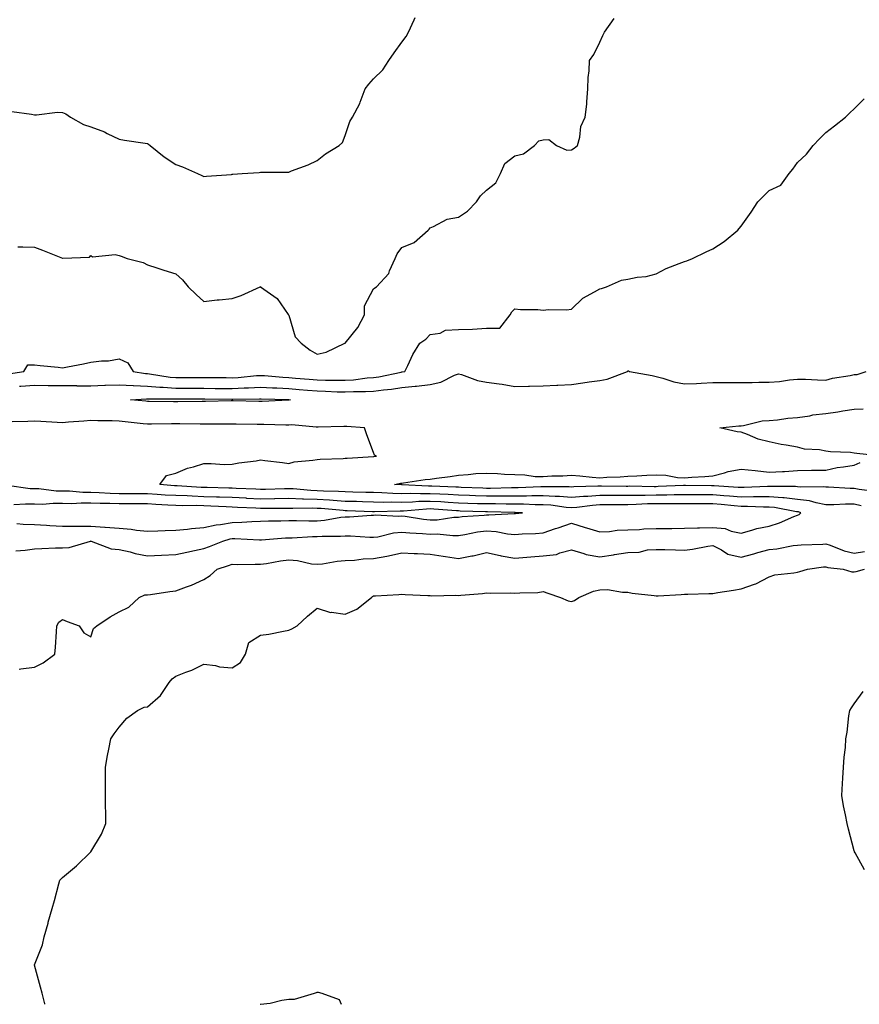
# Model space of a CAD drawing. Units: inches. Extents: x 1029203 to 1031843, y 7250378 to 7253018.
# Drawn here: x 1029703 to 1030000, y 7250378 to 7250726 of the extents above; entities that cross this region are included whole.
import ezdxf

# ---------------------------------------------------------------- set-up
doc = ezdxf.new("R2010")
doc.units = ezdxf.units.IN
doc.header["$MEASUREMENT"] = 0
doc.layers.add('Contour_10297250', color=7, linetype='Continuous', true_color=0x466545)

msp = doc.modelspace()

# ---------------------------------------------------------------- linework, layer by layer
at = {"layer": 'Contour_10297250'}
for points in [[(1029700.04, 7250693.91, 3077), (1029707.01, 7250692.96, 3077), (1029708.05, 7250692.77, 3077), (1029708.81, 7250692.67, 3077), (1029716.27, 7250693.7, 3077), (1029718.05, 7250693.56, 3077), (1029719.16, 7250693.04, 3077), (1029720.84, 7250691.92, 3077), (1029725.47, 7250689.35, 3077), (1029728.05, 7250688.48, 3077), (1029732.84, 7250686.7, 3077), (1029733.81, 7250686.16, 3077), (1029738.05, 7250684.13, 3077), (1029739.91, 7250683.77, 3077), (1029747.23, 7250682.75, 3077), (1029748.05, 7250682.6, 3077), (1029748.48, 7250682.34, 3077), (1029748.97, 7250681.92, 3077), (1029753.97, 7250677.84, 3077), (1029758.05, 7250675.17, 3077), (1029760.47, 7250674.35, 3077), (1029765.8, 7250671.92, 3077), (1029767.35, 7250671.22, 3077), (1029768.05, 7250670.94, 3077), (1029768.93, 7250671.04, 3077), (1029777.78, 7250671.65, 3077), (1029778.05, 7250671.68, 3077), (1029778.28, 7250671.69, 3077), (1029781.6, 7250671.92, 3077), (1029787.62, 7250672.35, 3077), (1029788.05, 7250672.42, 3077), (1029788.58, 7250672.45, 3077), (1029797.52, 7250672.45, 3077), (1029798.05, 7250672.48, 3077), (1029799.01, 7250672.88, 3077), (1029804.92, 7250675.04, 3077), (1029808.05, 7250676.52, 3077), (1029811.02, 7250678.95, 3077), (1029815.9, 7250681.92, 3077), (1029817.09, 7250682.88, 3077), (1029818.05, 7250685.42, 3077), (1029819.61, 7250690.37, 3077), (1029820.59, 7250691.92, 3077), (1029823.21, 7250696.75, 3077), (1029823.32, 7250697.18, 3077), (1029825.06, 7250701.92, 3077), (1029826.39, 7250703.59, 3077), (1029828.05, 7250705.43, 3077), (1029831.33, 7250708.63, 3077), (1029833.44, 7250711.92, 3077), (1029835.34, 7250714.63, 3077), (1029838.05, 7250718.44, 3077), (1029839.55, 7250720.42, 3077), (1029840.45, 7250721.92, 3077), (1029842.46, 7250726.32, 3077), (1029842.82, 7250727.14, 3077)], [(1029702.19, 7250646.07, 3076), (1029703.99, 7250645.98, 3076), (1029708.05, 7250645.89, 3076), (1029710.92, 7250644.79, 3076), (1029717.97, 7250642, 3076), (1029718.05, 7250641.97, 3076), (1029718.13, 7250642, 3076), (1029727.6, 7250642.36, 3076), (1029728.05, 7250642.97, 3076), (1029728.62, 7250642.49, 3076), (1029736.62, 7250643.36, 3076), (1029738.05, 7250642.96, 3076), (1029738.79, 7250642.67, 3076), (1029740.9, 7250641.92, 3076), (1029746.57, 7250640.44, 3076), (1029748.05, 7250639.64, 3076), (1029751.39, 7250638.57, 3076), (1029753.85, 7250637.71, 3076), (1029758.05, 7250636.49, 3076), (1029760.45, 7250634.32, 3076), (1029762.52, 7250631.92, 3076), (1029765.28, 7250629.15, 3076), (1029768.05, 7250626.71, 3076), (1029772.72, 7250627.25, 3076), (1029773.4, 7250627.27, 3076), (1029778.05, 7250627.74, 3076), (1029781.16, 7250628.82, 3076), (1029787.97, 7250631.92, 3076), (1029788.01, 7250631.95, 3076), (1029788.05, 7250631.96, 3076), (1029788.07, 7250631.95, 3076), (1029788.11, 7250631.92, 3076), (1029793.91, 7250627.78, 3076), (1029797.89, 7250622.07, 3076), (1029798.01, 7250621.92, 3076), (1029798.03, 7250621.89, 3076), (1029798.05, 7250621.82, 3076), (1029800.34, 7250614.21, 3076), (1029802.41, 7250611.92, 3076), (1029805.61, 7250609.48, 3076), (1029808.05, 7250607.99, 3076), (1029811.27, 7250608.7, 3076), (1029817.85, 7250611.92, 3076), (1029817.99, 7250611.97, 3076), (1029818.05, 7250611.98, 3076), (1029822.46, 7250617.51, 3076), (1029824.83, 7250621.92, 3076), (1029824.87, 7250625.11, 3076), (1029828.05, 7250631.19, 3076), (1029828.48, 7250631.48, 3076), (1029829.1, 7250631.92, 3076), (1029833.42, 7250636.54, 3076), (1029833.69, 7250637.56, 3076), (1029835.65, 7250641.92, 3076), (1029836.41, 7250643.57, 3076), (1029838.05, 7250645.73, 3076), (1029842.37, 7250647.6, 3076), (1029847.37, 7250651.92, 3076), (1029847.68, 7250652.3, 3076), (1029848.05, 7250652.73, 3076), (1029849.3, 7250653.18, 3076), (1029854.14, 7250655.84, 3076), (1029858.05, 7250656.57, 3076), (1029861.31, 7250658.66, 3076), (1029864.5, 7250661.92, 3076), (1029865.86, 7250664.12, 3076), (1029868.05, 7250666.07, 3076), (1029871.27, 7250668.71, 3076), (1029872.99, 7250671.92, 3076), (1029874.46, 7250675.52, 3076), (1029878.05, 7250678.19, 3076), (1029881.08, 7250678.89, 3076), (1029884.96, 7250681.92, 3076), (1029886.49, 7250683.47, 3076), (1029888.05, 7250683.89, 3076), (1029890.1, 7250683.97, 3076), (1029892.74, 7250681.92, 3076), (1029896.39, 7250680.26, 3076), (1029898.05, 7250680.33, 3076), (1029899.05, 7250680.91, 3076), (1029900.18, 7250681.92, 3076), (1029900.98, 7250684.86, 3076), (1029901.37, 7250688.59, 3076), (1029902.89, 7250691.92, 3076), (1029903.46, 7250696.5, 3076), (1029903.46, 7250697.33, 3076), (1029903.91, 7250701.92, 3076), (1029904.01, 7250705.95, 3076), (1029904.38, 7250708.24, 3076), (1029904.5, 7250711.92, 3076), (1029905.92, 7250714.04, 3076), (1029908.05, 7250718.4, 3076), (1029909.2, 7250720.77, 3076), (1029909.73, 7250721.92, 3076), (1029913.19, 7250726.78, 3076)], [(1029698.91, 7250601.05, 3075), (1029704.38, 7250601.92, 3075), (1029705.75, 7250604.22, 3075), (1029708.05, 7250604.27, 3075), (1029710.14, 7250604.01, 3075), (1029716.53, 7250603.43, 3075), (1029718.05, 7250603.26, 3075), (1029719.73, 7250603.61, 3075), (1029725.39, 7250604.58, 3075), (1029728.05, 7250605.17, 3075), (1029731.82, 7250605.69, 3075), (1029734.3, 7250605.68, 3075), (1029738.05, 7250606.39, 3075), (1029741.12, 7250604.99, 3075), (1029742.97, 7250601.92, 3075), (1029747.37, 7250601.24, 3075), (1029748.05, 7250601.21, 3075), (1029748.83, 7250601.14, 3075), (1029756.08, 7250599.96, 3075), (1029758.05, 7250599.82, 3075), (1029760.16, 7250599.8, 3075), (1029765.9, 7250599.76, 3075), (1029768.05, 7250599.74, 3075), (1029770.24, 7250599.73, 3075), (1029775.86, 7250599.73, 3075), (1029778.05, 7250599.72, 3075), (1029780.14, 7250599.83, 3075), (1029786.59, 7250600.46, 3075), (1029788.05, 7250600.54, 3075), (1029789.51, 7250600.46, 3075), (1029796, 7250599.87, 3075), (1029798.05, 7250599.75, 3075), (1029800.41, 7250599.56, 3075), (1029805.3, 7250599.17, 3075), (1029808.05, 7250598.94, 3075), (1029811.1, 7250598.87, 3075), (1029815.02, 7250598.9, 3075), (1029818.05, 7250598.83, 3075), (1029820.98, 7250598.99, 3075), (1029825.75, 7250599.62, 3075), (1029828.05, 7250599.75, 3075), (1029829.96, 7250600.02, 3075), (1029837.84, 7250601.71, 3075), (1029838.05, 7250601.74, 3075), (1029838.21, 7250601.76, 3075), (1029839.1, 7250601.92, 3075), (1029840.18, 7250604.05, 3075), (1029842, 7250607.97, 3075), (1029844.4, 7250611.92, 3075), (1029846.6, 7250613.37, 3075), (1029848.05, 7250614.97, 3075), (1029851.64, 7250615.51, 3075), (1029853.46, 7250616.52, 3075), (1029858.05, 7250616.76, 3075), (1029863.03, 7250616.93, 3075), (1029863.07, 7250616.94, 3075), (1029868.05, 7250617.25, 3075), (1029872.74, 7250617.22, 3075), (1029876.41, 7250621.92, 3075), (1029876.98, 7250622.99, 3075), (1029878.05, 7250624.14, 3075), (1029880.02, 7250623.89, 3075), (1029886.17, 7250623.8, 3075), (1029888.05, 7250623.62, 3075), (1029889.92, 7250623.8, 3075), (1029896.27, 7250623.69, 3075), (1029898.05, 7250623.91, 3075), (1029902.11, 7250627.86, 3075), (1029906.17, 7250630.05, 3075), (1029908.05, 7250631.21, 3075), (1029908.71, 7250631.25, 3075), (1029910.49, 7250631.92, 3075), (1029915.75, 7250634.22, 3075), (1029918.05, 7250634.58, 3075), (1029921.35, 7250635.23, 3075), (1029924.46, 7250635.5, 3075), (1029928.05, 7250636.44, 3075), (1029931.59, 7250638.38, 3075), (1029936.21, 7250640.09, 3075), (1029938.05, 7250640.88, 3075), (1029938.85, 7250641.12, 3075), (1029940.9, 7250641.92, 3075), (1029945.75, 7250644.22, 3075), (1029948.05, 7250645.33, 3075), (1029952.03, 7250647.94, 3075), (1029956.96, 7250651.92, 3075), (1029957.42, 7250652.55, 3075), (1029958.05, 7250653.33, 3075), (1029961.64, 7250658.33, 3075), (1029964.03, 7250661.92, 3075), (1029966, 7250663.97, 3075), (1029968.05, 7250665.92, 3075), (1029972.11, 7250667.86, 3075), (1029975.06, 7250671.92, 3075), (1029976.43, 7250673.54, 3075), (1029978.05, 7250675.87, 3075), (1029981.21, 7250678.77, 3075), (1029983.54, 7250681.92, 3075), (1029985.78, 7250684.19, 3075), (1029988.05, 7250686.5, 3075), (1029991.1, 7250688.88, 3075), (1029995.06, 7250691.92, 3075), (1029996.59, 7250693.38, 3075), (1029998.05, 7250694.86, 3075), (1030001.6, 7250698.37, 3075)], [(1029702.82, 7250596.7, 3074), (1029703.28, 7250596.69, 3074), (1029708.05, 7250597.07, 3074), (1029712.97, 7250597, 3074), (1029713.13, 7250597, 3074), (1029718.05, 7250596.93, 3074), (1029723.03, 7250596.9, 3074), (1029723.07, 7250596.89, 3074), (1029728.05, 7250596.85, 3074), (1029732.93, 7250597.04, 3074), (1029733.17, 7250597.04, 3074), (1029738.05, 7250597.21, 3074), (1029743.03, 7250596.95, 3074), (1029743.07, 7250596.94, 3074), (1029748.05, 7250596.72, 3074), (1029752.48, 7250596.35, 3074), (1029753.62, 7250596.36, 3074), (1029758.05, 7250596.04, 3074), (1029762.15, 7250596.01, 3074), (1029763.97, 7250596, 3074), (1029768.05, 7250595.97, 3074), (1029772.07, 7250595.94, 3074), (1029774.05, 7250595.92, 3074), (1029778.05, 7250595.9, 3074), (1029782.25, 7250596.12, 3074), (1029783.83, 7250596.14, 3074), (1029788.05, 7250596.38, 3074), (1029792.27, 7250596.14, 3074), (1029793.87, 7250596.1, 3074), (1029798.05, 7250595.87, 3074), (1029801.68, 7250595.56, 3074), (1029804.67, 7250595.31, 3074), (1029808.05, 7250595.03, 3074), (1029811.1, 7250594.97, 3074), (1029815.2, 7250594.77, 3074), (1029818.05, 7250594.71, 3074), (1029821, 7250594.87, 3074), (1029825.18, 7250594.78, 3074), (1029828.05, 7250594.96, 3074), (1029831.57, 7250595.44, 3074), (1029834.34, 7250595.63, 3074), (1029838.05, 7250596.21, 3074), (1029842.82, 7250596.7, 3074), (1029843.26, 7250596.71, 3074), (1029848.05, 7250597.27, 3074), (1029851.84, 7250598.14, 3074), (1029856.72, 7250600.59, 3074), (1029858.05, 7250601.07, 3074), (1029859.18, 7250600.8, 3074), (1029864.81, 7250598.69, 3074), (1029868.05, 7250598.13, 3074), (1029872.48, 7250597.49, 3074), (1029873.5, 7250597.37, 3074), (1029878.05, 7250596.66, 3074), (1029882.87, 7250596.74, 3074), (1029883.21, 7250596.76, 3074), (1029888.05, 7250596.84, 3074), (1029892.93, 7250597.04, 3074), (1029893.23, 7250597.09, 3074), (1029898.05, 7250597.34, 3074), (1029902.05, 7250597.91, 3074), (1029904.38, 7250598.24, 3074), (1029908.05, 7250598.77, 3074), (1029910.71, 7250599.25, 3074), (1029917.85, 7250601.92, 3074), (1029917.95, 7250602.02, 3074), (1029918.05, 7250602.13, 3074), (1029918.23, 7250602.11, 3074), (1029918.58, 7250601.92, 3074), (1029926.66, 7250600.53, 3074), (1029928.05, 7250600.12, 3074), (1029930.43, 7250599.54, 3074), (1029934.32, 7250598.2, 3074), (1029938.05, 7250597.51, 3074), (1029942.31, 7250597.66, 3074), (1029943.93, 7250597.8, 3074), (1029948.05, 7250597.96, 3074), (1029952.01, 7250597.96, 3074), (1029954.16, 7250598.04, 3074), (1029958.05, 7250598.03, 3074), (1029961.98, 7250597.99, 3074), (1029964.32, 7250598.19, 3074), (1029968.05, 7250598.15, 3074), (1029971.6, 7250598.38, 3074), (1029975.14, 7250599.01, 3074), (1029978.05, 7250599.24, 3074), (1029980.8, 7250599.17, 3074), (1029985.06, 7250598.93, 3074), (1029988.05, 7250598.86, 3074), (1029990.39, 7250599.57, 3074), (1029996.66, 7250600.53, 3074), (1029998.05, 7250600.87, 3074), (1029999.1, 7250600.87, 3074), (1030002.31, 7250601.92, 3074)], [(1030007.84, 7250571.92, 3073), (1029999.03, 7250572.89, 3073), (1029998.05, 7250573.06, 3073), (1029996.76, 7250573.21, 3073), (1029989.65, 7250573.52, 3073), (1029988.05, 7250573.73, 3073), (1029985.8, 7250574.18, 3073), (1029980.55, 7250574.43, 3073), (1029978.05, 7250575.15, 3073), (1029974.07, 7250575.9, 3073), (1029972.25, 7250576.11, 3073), (1029968.05, 7250577.05, 3073), (1029964.09, 7250577.96, 3073), (1029960.3, 7250579.66, 3073), (1029958.05, 7250580.42, 3073), (1029956.72, 7250580.59, 3073), (1029950.57, 7250581.92, 3073), (1029957.25, 7250582.72, 3073), (1029958.05, 7250582.74, 3073), (1029958.95, 7250582.82, 3073), (1029965.51, 7250584.46, 3073), (1029968.05, 7250584.63, 3073), (1029970.98, 7250584.85, 3073), (1029974.55, 7250585.43, 3073), (1029978.05, 7250585.65, 3073), (1029982.41, 7250586.28, 3073), (1029983.44, 7250586.53, 3073), (1029988.05, 7250587.05, 3073), (1029992.29, 7250587.67, 3073), (1029994.1, 7250587.97, 3073), (1029998.05, 7250588.57, 3073), (1030001.31, 7250588.66, 3073)], [(1030000.53, 7250554.4, 3074), (1029998.05, 7250555, 3074), (1029994.98, 7250554.99, 3074), (1029990.9, 7250554.76, 3074), (1029988.05, 7250554.76, 3074), (1029984.57, 7250555.4, 3074), (1029982.25, 7250556.13, 3074), (1029978.05, 7250556.67, 3074), (1029973.3, 7250557.17, 3074), (1029972.8, 7250557.16, 3074), (1029968.05, 7250557.58, 3074), (1029963.69, 7250557.56, 3074), (1029962.46, 7250557.51, 3074), (1029958.05, 7250557.5, 3074), (1029953.97, 7250557.84, 3074), (1029952.01, 7250557.96, 3074), (1029948.05, 7250558.28, 3074), (1029944.42, 7250558.29, 3074), (1029941.66, 7250558.31, 3074), (1029938.05, 7250558.31, 3074), (1029934.4, 7250558.27, 3074), (1029931.82, 7250558.16, 3074), (1029928.05, 7250558.12, 3074), (1029924.18, 7250558.05, 3074), (1029921.88, 7250558.09, 3074), (1029918.05, 7250558.02, 3074), (1029914.14, 7250558, 3074), (1029911.94, 7250558.02, 3074), (1029908.05, 7250558, 3074), (1029903.83, 7250557.7, 3074), (1029902.31, 7250557.67, 3074), (1029898.05, 7250557.33, 3074), (1029893.79, 7250557.66, 3074), (1029892.31, 7250557.66, 3074), (1029888.05, 7250557.95, 3074), (1029884.07, 7250557.94, 3074), (1029882.13, 7250557.84, 3074), (1029873.97, 7250557.84, 3074), (1029872.17, 7250557.8, 3074), (1029868.05, 7250557.8, 3074), (1029864.07, 7250557.94, 3074), (1029861.96, 7250558.01, 3074), (1029858.05, 7250558.15, 3074), (1029854.48, 7250558.35, 3074), (1029851.51, 7250558.46, 3074), (1029848.05, 7250558.65, 3074), (1029844.71, 7250558.58, 3074), (1029841.23, 7250558.74, 3074), (1029838.05, 7250558.66, 3074), (1029834.85, 7250558.73, 3074), (1029830.98, 7250558.99, 3074), (1029828.05, 7250559.05, 3074), (1029825.26, 7250559.14, 3074), (1029820.75, 7250559.23, 3074), (1029818.05, 7250559.31, 3074), (1029815.59, 7250559.46, 3074), (1029810.39, 7250559.59, 3074), (1029808.05, 7250559.71, 3074), (1029805.92, 7250559.79, 3074), (1029799.61, 7250560.36, 3074), (1029798.05, 7250560.42, 3074), (1029796.53, 7250560.39, 3074), (1029789.79, 7250560.18, 3074), (1029788.05, 7250560.15, 3074), (1029786.37, 7250560.23, 3074), (1029779.4, 7250560.56, 3074), (1029778.05, 7250560.63, 3074), (1029776.8, 7250560.67, 3074), (1029769.16, 7250560.81, 3074), (1029768.05, 7250560.85, 3074), (1029767.01, 7250560.88, 3074), (1029758.52, 7250561.45, 3074), (1029758.05, 7250561.47, 3074), (1029757.62, 7250561.5, 3074), (1029752.41, 7250561.92, 3074), (1029754.83, 7250565.13, 3074), (1029758.05, 7250565.9, 3074), (1029762.23, 7250567.73, 3074), (1029764.3, 7250568.16, 3074), (1029768.05, 7250569.35, 3074), (1029770.57, 7250569.4, 3074), (1029775.2, 7250569.06, 3074), (1029778.05, 7250569.11, 3074), (1029780.39, 7250569.58, 3074), (1029786.49, 7250570.35, 3074), (1029788.05, 7250570.63, 3074), (1029789.53, 7250570.44, 3074), (1029795.84, 7250569.72, 3074), (1029798.05, 7250569.41, 3074), (1029800, 7250569.97, 3074), (1029806.6, 7250570.48, 3074), (1029808.05, 7250570.78, 3074), (1029809.12, 7250570.85, 3074), (1029817.31, 7250571.18, 3074), (1029818.05, 7250571.23, 3074), (1029818.69, 7250571.27, 3074), (1029828.01, 7250571.88, 3074), (1029828.05, 7250571.88, 3074), (1029828.09, 7250571.89, 3074), (1029829.12, 7250571.92, 3074), (1029828.42, 7250572.3, 3074), (1029828.05, 7250573.24, 3074), (1029825.65, 7250579.51, 3074), (1029824.87, 7250581.92, 3074), (1029818.62, 7250582.49, 3074), (1029818.05, 7250582.5, 3074), (1029817.52, 7250582.45, 3074), (1029808.4, 7250582.27, 3074), (1029808.05, 7250582.24, 3074), (1029807.76, 7250582.21, 3074), (1029799.16, 7250583.03, 3074), (1029798.05, 7250582.97, 3074), (1029797.01, 7250582.96, 3074), (1029789.26, 7250583.13, 3074), (1029788.05, 7250583.11, 3074), (1029786.84, 7250583.14, 3074), (1029779.4, 7250583.28, 3074), (1029778.05, 7250583.31, 3074), (1029776.68, 7250583.3, 3074), (1029769.46, 7250583.32, 3074), (1029768.05, 7250583.31, 3074), (1029766.66, 7250583.31, 3074), (1029759.53, 7250583.4, 3074), (1029756.57, 7250583.4, 3074), (1029749.44, 7250583.3, 3074), (1029748.05, 7250583.3, 3074), (1029746.53, 7250583.45, 3074), (1029740.2, 7250584.07, 3074), (1029738.05, 7250584.28, 3074), (1029735.57, 7250584.41, 3074), (1029730.55, 7250584.42, 3074), (1029728.05, 7250584.57, 3074), (1029725.61, 7250584.36, 3074), (1029720.1, 7250583.97, 3074), (1029718.05, 7250583.8, 3074), (1029716.1, 7250583.86, 3074), (1029710.37, 7250584.25, 3074), (1029708.05, 7250584.32, 3074), (1029705.71, 7250584.27, 3074), (1029700.26, 7250584.13, 3074)], [(1030005.57, 7250559.44, 3073), (1029999.87, 7250560.1, 3073), (1029998.05, 7250560.54, 3073), (1029996.66, 7250560.54, 3073), (1029989.03, 7250560.93, 3073), (1029988.05, 7250560.93, 3073), (1029987.21, 7250561.09, 3073), (1029978.99, 7250560.98, 3073), (1029978.05, 7250561.1, 3073), (1029977.31, 7250561.18, 3073), (1029968.81, 7250561.17, 3073), (1029968.05, 7250561.23, 3073), (1029967.37, 7250561.23, 3073), (1029959.14, 7250560.82, 3073), (1029958.05, 7250560.82, 3073), (1029957.03, 7250560.9, 3073), (1029948.54, 7250561.44, 3073), (1029948.05, 7250561.48, 3073), (1029947.6, 7250561.48, 3073), (1029938.44, 7250561.53, 3073), (1029937.66, 7250561.53, 3073), (1029928.79, 7250561.17, 3073), (1029928.05, 7250561.16, 3073), (1029927.29, 7250561.15, 3073), (1029918.69, 7250561.28, 3073), (1029918.05, 7250561.27, 3073), (1029917.39, 7250561.26, 3073), (1029908.66, 7250561.32, 3073), (1029908.05, 7250561.32, 3073), (1029907.41, 7250561.28, 3073), (1029898.89, 7250561.07, 3073), (1029898.05, 7250561, 3073), (1029897.19, 7250561.07, 3073), (1029888.89, 7250561.07, 3073), (1029888.05, 7250561.13, 3073), (1029887.27, 7250561.13, 3073), (1029879.24, 7250560.73, 3073), (1029876.86, 7250560.73, 3073), (1029869.4, 7250560.56, 3073), (1029868.05, 7250560.57, 3073), (1029866.74, 7250560.61, 3073), (1029859.07, 7250560.9, 3073), (1029858.05, 7250560.93, 3073), (1029857.11, 7250560.99, 3073), (1029848.66, 7250561.31, 3073), (1029848.05, 7250561.34, 3073), (1029847.46, 7250561.33, 3073), (1029838.21, 7250561.75, 3073), (1029837.89, 7250561.75, 3073), (1029835.41, 7250561.92, 3073), (1029837.58, 7250562.4, 3073), (1029838.05, 7250562.45, 3073), (1029838.66, 7250562.53, 3073), (1029846.31, 7250563.67, 3073), (1029848.05, 7250563.86, 3073), (1029850.32, 7250564.2, 3073), (1029855.16, 7250564.81, 3073), (1029858.05, 7250565.25, 3073), (1029861.57, 7250565.44, 3073), (1029864.22, 7250565.76, 3073), (1029868.05, 7250565.93, 3073), (1029871.9, 7250565.76, 3073), (1029874.38, 7250565.6, 3073), (1029878.05, 7250565.43, 3073), (1029881.51, 7250565.38, 3073), (1029885.18, 7250564.8, 3073), (1029888.05, 7250564.74, 3073), (1029891.1, 7250564.97, 3073), (1029894.98, 7250564.98, 3073), (1029898.05, 7250565.24, 3073), (1029901.08, 7250564.94, 3073), (1029905.43, 7250564.55, 3073), (1029908.05, 7250564.28, 3073), (1029910.63, 7250564.49, 3073), (1029915.34, 7250564.63, 3073), (1029918.05, 7250564.88, 3073), (1029921.16, 7250565.02, 3073), (1029924.71, 7250565.25, 3073), (1029928.05, 7250565.4, 3073), (1029931.39, 7250565.27, 3073), (1029935.59, 7250564.38, 3073), (1029938.05, 7250564.25, 3073), (1029940.65, 7250564.52, 3073), (1029945.26, 7250564.7, 3073), (1029948.05, 7250565.05, 3073), (1029952.17, 7250566.05, 3073), (1029953.46, 7250566.52, 3073), (1029958.05, 7250567.33, 3073), (1029963.03, 7250566.89, 3073), (1029963.09, 7250566.87, 3073), (1029968.05, 7250566.27, 3073), (1029972.7, 7250566.57, 3073), (1029973.42, 7250566.56, 3073), (1029978.05, 7250566.92, 3073), (1029982.99, 7250566.97, 3073), (1029983.11, 7250566.99, 3073), (1029988.05, 7250567.05, 3073), (1029992.09, 7250567.89, 3073), (1029994.28, 7250568.15, 3073), (1029998.05, 7250568.82, 3073), (1030000.24, 7250569.72, 3073)], [(1029701.55, 7250538.42, 3075), (1029704.83, 7250538.7, 3075), (1029708.05, 7250539.18, 3075), (1029710.73, 7250539.25, 3075), (1029715.59, 7250539.47, 3075), (1029718.05, 7250539.54, 3075), (1029720.34, 7250539.64, 3075), (1029727.89, 7250541.92, 3075), (1029728.03, 7250541.94, 3075), (1029728.05, 7250541.94, 3075), (1029728.07, 7250541.93, 3075), (1029728.15, 7250541.92, 3075), (1029735.24, 7250539.11, 3075), (1029738.05, 7250538.97, 3075), (1029741.9, 7250538.07, 3075), (1029743.69, 7250537.57, 3075), (1029748.05, 7250536.68, 3075), (1029753.03, 7250536.91, 3075), (1029753.07, 7250536.91, 3075), (1029758.05, 7250537.13, 3075), (1029761.98, 7250538, 3075), (1029764.67, 7250538.54, 3075), (1029768.05, 7250539.26, 3075), (1029770.02, 7250539.96, 3075), (1029774.69, 7250541.92, 3075), (1029777.31, 7250542.66, 3075), (1029778.05, 7250542.8, 3075), (1029778.95, 7250542.81, 3075), (1029787.66, 7250542.31, 3075), (1029788.05, 7250542.32, 3075), (1029788.46, 7250542.34, 3075), (1029796.94, 7250543.03, 3075), (1029798.05, 7250543.07, 3075), (1029799.22, 7250543.09, 3075), (1029806.43, 7250543.54, 3075), (1029808.05, 7250543.57, 3075), (1029809.83, 7250543.7, 3075), (1029816.33, 7250543.64, 3075), (1029818.05, 7250543.8, 3075), (1029819.92, 7250543.8, 3075), (1029826.72, 7250543.25, 3075), (1029828.05, 7250543.24, 3075), (1029829.55, 7250543.42, 3075), (1029835.14, 7250544.83, 3075), (1029838.05, 7250545.08, 3075), (1029840.9, 7250544.77, 3075), (1029845.34, 7250544.64, 3075), (1029848.05, 7250544.38, 3075), (1029850.57, 7250544.44, 3075), (1029856.1, 7250543.86, 3075), (1029858.05, 7250543.91, 3075), (1029860.37, 7250544.24, 3075), (1029864.83, 7250545.14, 3075), (1029868.05, 7250545.54, 3075), (1029871.45, 7250545.32, 3075), (1029875.45, 7250544.52, 3075), (1029878.05, 7250544.29, 3075), (1029880.61, 7250544.47, 3075), (1029885.35, 7250544.62, 3075), (1029888.05, 7250544.82, 3075), (1029892.46, 7250546.33, 3075), (1029893.32, 7250546.64, 3075), (1029898.05, 7250548.23, 3075), (1029902.89, 7250546.76, 3075), (1029903.36, 7250546.62, 3075), (1029908.05, 7250545.14, 3075), (1029911.47, 7250545.34, 3075), (1029914.24, 7250545.72, 3075), (1029918.05, 7250545.9, 3075), (1029922.17, 7250546.03, 3075), (1029923.71, 7250546.27, 3075), (1029928.05, 7250546.37, 3075), (1029932.54, 7250546.4, 3075), (1029933.58, 7250546.39, 3075), (1029938.05, 7250546.42, 3075), (1029942.7, 7250546.56, 3075), (1029943.36, 7250546.61, 3075), (1029948.05, 7250546.73, 3075), (1029952.46, 7250546.34, 3075), (1029954.59, 7250545.38, 3075), (1029958.05, 7250544.75, 3075), (1029961.86, 7250545.72, 3075), (1029963.66, 7250546.31, 3075), (1029968.05, 7250547.22, 3075), (1029971.66, 7250548.31, 3075), (1029976.78, 7250550.64, 3075), (1029978.05, 7250551.13, 3075), (1029978.64, 7250551.33, 3075), (1029979.22, 7250551.92, 3075), (1029978.34, 7250552.2, 3075), (1029978.05, 7250552.24, 3075), (1029977.7, 7250552.28, 3075), (1029969.91, 7250553.77, 3075), (1029968.05, 7250553.93, 3075), (1029966.04, 7250553.92, 3075), (1029960.32, 7250554.18, 3075), (1029958.05, 7250554.18, 3075), (1029955.59, 7250554.38, 3075), (1029950.98, 7250554.85, 3075), (1029948.05, 7250555.08, 3075), (1029944.89, 7250555.08, 3075), (1029941.21, 7250555.07, 3075), (1029938.05, 7250555.08, 3075), (1029934.92, 7250555.05, 3075), (1029931.23, 7250555.1, 3075), (1029928.05, 7250555.07, 3075), (1029924.94, 7250555.03, 3075), (1029920.96, 7250554.84, 3075), (1029918.05, 7250554.78, 3075), (1029915.2, 7250554.77, 3075), (1029910.84, 7250554.7, 3075), (1029908.05, 7250554.69, 3075), (1029905.45, 7250554.51, 3075), (1029899.94, 7250553.81, 3075), (1029898.05, 7250553.66, 3075), (1029896.16, 7250553.8, 3075), (1029890.71, 7250554.58, 3075), (1029888.05, 7250554.75, 3075), (1029885.22, 7250554.75, 3075), (1029881.08, 7250554.94, 3075), (1029875.02, 7250554.94, 3075), (1029871.16, 7250555.04, 3075), (1029868.05, 7250555.04, 3075), (1029864.83, 7250555.14, 3075), (1029861.37, 7250555.25, 3075), (1029858.05, 7250555.36, 3075), (1029854.4, 7250555.56, 3075), (1029851.88, 7250555.75, 3075), (1029848.05, 7250555.95, 3075), (1029844.1, 7250555.87, 3075), (1029841.78, 7250555.66, 3075), (1029838.05, 7250555.57, 3075), (1029834.32, 7250555.64, 3075), (1029831.72, 7250555.58, 3075), (1029828.05, 7250555.67, 3075), (1029824.18, 7250555.78, 3075), (1029822, 7250555.86, 3075), (1029818.05, 7250555.97, 3075), (1029813.73, 7250556.24, 3075), (1029812.48, 7250556.35, 3075), (1029808.05, 7250556.61, 3075), (1029803.21, 7250556.77, 3075), (1029802.89, 7250556.76, 3075), (1029798.05, 7250556.95, 3075), (1029793.11, 7250556.87, 3075), (1029792.99, 7250556.87, 3075), (1029788.05, 7250556.79, 3075), (1029783.17, 7250557.03, 3075), (1029782.93, 7250557.05, 3075), (1029778.05, 7250557.27, 3075), (1029773.58, 7250557.44, 3075), (1029772.5, 7250557.46, 3075), (1029768.05, 7250557.62, 3075), (1029763.87, 7250557.74, 3075), (1029762.11, 7250557.86, 3075), (1029758.05, 7250557.99, 3075), (1029754.34, 7250558.21, 3075), (1029751.53, 7250558.44, 3075), (1029748.05, 7250558.66, 3075), (1029744.79, 7250558.66, 3075), (1029741.31, 7250558.65, 3075), (1029738.05, 7250558.65, 3075), (1029734.89, 7250558.77, 3075), (1029731, 7250558.97, 3075), (1029728.05, 7250559.08, 3075), (1029725.24, 7250559.11, 3075), (1029720.43, 7250559.55, 3075), (1029718.05, 7250559.57, 3075), (1029715.73, 7250559.6, 3075), (1029709.59, 7250560.39, 3075), (1029708.05, 7250560.41, 3075), (1029706.59, 7250560.45, 3075), (1029698.44, 7250561.53, 3075)], [(1029701.84, 7250548.12, 3076), (1029704.05, 7250547.92, 3076), (1029708.05, 7250547.83, 3076), (1029712.41, 7250547.56, 3076), (1029713.54, 7250547.41, 3076), (1029718.05, 7250547.17, 3076), (1029722.78, 7250547.18, 3076), (1029723.26, 7250547.13, 3076), (1029728.05, 7250547.14, 3076), (1029732.99, 7250546.86, 3076), (1029733.13, 7250546.83, 3076), (1029738.05, 7250546.49, 3076), (1029742.27, 7250546.14, 3076), (1029744.2, 7250545.77, 3076), (1029748.05, 7250545.38, 3076), (1029751.7, 7250545.56, 3076), (1029754.36, 7250545.61, 3076), (1029758.05, 7250545.81, 3076), (1029762.29, 7250546.17, 3076), (1029763.6, 7250546.38, 3076), (1029768.05, 7250546.69, 3076), (1029772.37, 7250547.61, 3076), (1029773.91, 7250547.77, 3076), (1029778.05, 7250548.51, 3076), (1029781.41, 7250548.56, 3076), (1029785, 7250548.87, 3076), (1029788.05, 7250548.92, 3076), (1029790.92, 7250549.05, 3076), (1029795.2, 7250549.06, 3076), (1029798.05, 7250549.18, 3076), (1029800.75, 7250549.22, 3076), (1029805.2, 7250549.08, 3076), (1029808.05, 7250549.12, 3076), (1029810.65, 7250549.31, 3076), (1029816.47, 7250550.34, 3076), (1029818.05, 7250550.48, 3076), (1029819.5, 7250550.48, 3076), (1029827.21, 7250551.09, 3076), (1029828.05, 7250551.08, 3076), (1029828.79, 7250551.17, 3076), (1029836.9, 7250550.78, 3076), (1029838.05, 7250550.88, 3076), (1029839.22, 7250550.75, 3076), (1029845.76, 7250549.63, 3076), (1029848.05, 7250549.42, 3076), (1029850.51, 7250549.47, 3076), (1029856.49, 7250550.36, 3076), (1029858.05, 7250550.41, 3076), (1029859.38, 7250550.59, 3076), (1029867.23, 7250551.11, 3076), (1029868.05, 7250551.21, 3076), (1029868.81, 7250551.16, 3076), (1029877.78, 7250551.65, 3076), (1029878.05, 7250551.62, 3076), (1029878.32, 7250551.64, 3076), (1029880.75, 7250551.92, 3076), (1029878.17, 7250552.04, 3076), (1029877.93, 7250552.04, 3076), (1029868.4, 7250552.26, 3076), (1029868.05, 7250552.26, 3076), (1029867.7, 7250552.28, 3076), (1029858.67, 7250552.55, 3076), (1029858.05, 7250552.57, 3076), (1029857.37, 7250552.61, 3076), (1029849.32, 7250553.19, 3076), (1029848.05, 7250553.26, 3076), (1029846.74, 7250553.23, 3076), (1029838.62, 7250552.49, 3076), (1029838.05, 7250552.48, 3076), (1029837.48, 7250552.49, 3076), (1029828.4, 7250552.27, 3076), (1029828.05, 7250552.28, 3076), (1029827.68, 7250552.29, 3076), (1029818.75, 7250552.61, 3076), (1029818.05, 7250552.63, 3076), (1029817.29, 7250552.68, 3076), (1029809.53, 7250553.4, 3076), (1029808.05, 7250553.49, 3076), (1029806.43, 7250553.55, 3076), (1029799.55, 7250553.42, 3076), (1029798.05, 7250553.48, 3076), (1029796.51, 7250553.45, 3076), (1029789.59, 7250553.46, 3076), (1029788.05, 7250553.44, 3076), (1029786.45, 7250553.52, 3076), (1029779.96, 7250553.83, 3076), (1029778.05, 7250553.92, 3076), (1029775.96, 7250554, 3076), (1029770.43, 7250554.3, 3076), (1029768.05, 7250554.39, 3076), (1029765.51, 7250554.46, 3076), (1029760.55, 7250554.43, 3076), (1029758.05, 7250554.51, 3076), (1029755.3, 7250554.67, 3076), (1029750.98, 7250554.85, 3076), (1029748.05, 7250555.04, 3076), (1029744.94, 7250555.04, 3076), (1029741.17, 7250555.05, 3076), (1029738.05, 7250555.05, 3076), (1029734.81, 7250555.16, 3076), (1029731.35, 7250555.22, 3076), (1029728.05, 7250555.35, 3076), (1029724.59, 7250555.38, 3076), (1029721.27, 7250555.13, 3076), (1029718.05, 7250555.17, 3076), (1029714.75, 7250555.22, 3076), (1029710.98, 7250554.86, 3076), (1029708.05, 7250554.91, 3076), (1029704.98, 7250555, 3076), (1029700.82, 7250554.7, 3076)], [(1029702.68, 7250496.56, 3074), (1029703.25, 7250496.72, 3074), (1029708.05, 7250497.25, 3074), (1029711.17, 7250498.8, 3074), (1029715.35, 7250501.92, 3074), (1029715.55, 7250504.41, 3074), (1029715.88, 7250509.76, 3074), (1029716.06, 7250511.92, 3074), (1029716.72, 7250513.25, 3074), (1029718.05, 7250514.11, 3074), (1029719.61, 7250513.47, 3074), (1029723.95, 7250511.92, 3074), (1029725.53, 7250509.39, 3074), (1029728.05, 7250508.08, 3074), (1029728.95, 7250511.03, 3074), (1029730.14, 7250511.92, 3074), (1029734.92, 7250515.05, 3074), (1029738.05, 7250516.91, 3074), (1029741.43, 7250518.53, 3074), (1029745.18, 7250521.92, 3074), (1029747.09, 7250522.87, 3074), (1029748.05, 7250522.9, 3074), (1029749.18, 7250523.06, 3074), (1029755.96, 7250524.02, 3074), (1029758.05, 7250524.31, 3074), (1029761.9, 7250525.77, 3074), (1029763.66, 7250526.32, 3074), (1029768.05, 7250528.36, 3074), (1029770.2, 7250529.77, 3074), (1029772.7, 7250531.92, 3074), (1029776.74, 7250533.23, 3074), (1029778.05, 7250533.74, 3074), (1029779.81, 7250533.67, 3074), (1029786.19, 7250533.77, 3074), (1029788.05, 7250533.71, 3074), (1029790.14, 7250534, 3074), (1029795.12, 7250534.86, 3074), (1029798.05, 7250535.25, 3074), (1029801.19, 7250535.06, 3074), (1029806.08, 7250533.89, 3074), (1029808.05, 7250533.73, 3074), (1029810.04, 7250533.9, 3074), (1029815.16, 7250534.82, 3074), (1029818.05, 7250535.03, 3074), (1029821.27, 7250535.14, 3074), (1029824.36, 7250535.61, 3074), (1029828.05, 7250535.71, 3074), (1029832.72, 7250536.59, 3074), (1029833.32, 7250536.65, 3074), (1029838.05, 7250537.73, 3074), (1029842.46, 7250537.51, 3074), (1029843.58, 7250537.46, 3074), (1029848.05, 7250537.23, 3074), (1029852.68, 7250536.55, 3074), (1029853.54, 7250536.44, 3074), (1029858.05, 7250535.8, 3074), (1029862.82, 7250536.69, 3074), (1029863.25, 7250536.72, 3074), (1029868.05, 7250537.87, 3074), (1029872.87, 7250536.75, 3074), (1029873.25, 7250536.71, 3074), (1029878.05, 7250535.83, 3074), (1029882.29, 7250536.16, 3074), (1029883.66, 7250536.31, 3074), (1029888.05, 7250536.64, 3074), (1029892.76, 7250537.21, 3074), (1029893.91, 7250537.77, 3074), (1029898.05, 7250538.78, 3074), (1029902.48, 7250537.48, 3074), (1029903.25, 7250537.12, 3074), (1029908.05, 7250536.31, 3074), (1029912.91, 7250537.05, 3074), (1029913.23, 7250537.11, 3074), (1029918.05, 7250537.87, 3074), (1029922.01, 7250537.96, 3074), (1029925, 7250538.86, 3074), (1029928.05, 7250538.98, 3074), (1029931.04, 7250538.93, 3074), (1029934.89, 7250538.76, 3074), (1029938.05, 7250538.72, 3074), (1029940.92, 7250539.06, 3074), (1029946.27, 7250540.13, 3074), (1029948.05, 7250540.38, 3074), (1029951.19, 7250538.78, 3074), (1029953.36, 7250537.22, 3074), (1029958.05, 7250536.25, 3074), (1029962.52, 7250537.44, 3074), (1029963.97, 7250537.83, 3074), (1029968.05, 7250538.93, 3074), (1029970.75, 7250539.22, 3074), (1029976.45, 7250540.31, 3074), (1029978.05, 7250540.51, 3074), (1029979.34, 7250540.63, 3074), (1029986.94, 7250540.8, 3074), (1029988.05, 7250540.88, 3074), (1029989.53, 7250540.43, 3074), (1029994.53, 7250538.4, 3074), (1029998.05, 7250537.58, 3074), (1030001.72, 7250538.25, 3074)], [(1029711.85, 7250378, 3073), (1029711.78, 7250378.2, 3073), (1029710.8, 7250381.92, 3073), (1029710.24, 7250384.11, 3073), (1029708.13, 7250391.84, 3073), (1029708.11, 7250391.92, 3073), (1029708.13, 7250392.01, 3073), (1029710.9, 7250399.07, 3073), (1029711.57, 7250401.92, 3073), (1029712.89, 7250406.75, 3073), (1029712.95, 7250407.02, 3073), (1029714.34, 7250411.92, 3073), (1029715.2, 7250414.77, 3073), (1029716.74, 7250420.61, 3073), (1029717.11, 7250421.92, 3073), (1029717.52, 7250422.45, 3073), (1029718.05, 7250422.85, 3073), (1029722.93, 7250427.03, 3073), (1029727.99, 7250431.92, 3073), (1029728.01, 7250431.96, 3073), (1029728.05, 7250432, 3073), (1029731.78, 7250438.2, 3073), (1029733.34, 7250441.92, 3073), (1029733.3, 7250446.66, 3073), (1029733.28, 7250447.16, 3073), (1029733.26, 7250451.92, 3073), (1029733.21, 7250456.76, 3073), (1029733.21, 7250457.09, 3073), (1029733.17, 7250461.92, 3073), (1029733.89, 7250466.09, 3073), (1029734.44, 7250468.31, 3073), (1029735.14, 7250471.92, 3073), (1029736.29, 7250473.67, 3073), (1029738.05, 7250476.06, 3073), (1029740.73, 7250479.24, 3073), (1029744.5, 7250481.92, 3073), (1029746.88, 7250483.1, 3073), (1029748.05, 7250483.23, 3073), (1029752.66, 7250487.3, 3073), (1029755.69, 7250491.92, 3073), (1029756.76, 7250493.21, 3073), (1029758.05, 7250494.14, 3073), (1029761.68, 7250495.54, 3073), (1029763.77, 7250496.19, 3073), (1029768.05, 7250498.4, 3073), (1029772.09, 7250497.88, 3073), (1029773.5, 7250497.38, 3073), (1029778.05, 7250497.04, 3073), (1029781, 7250498.96, 3073), (1029782.8, 7250501.92, 3073), (1029783.97, 7250506.01, 3073), (1029788.05, 7250508.57, 3073), (1029790.96, 7250509.01, 3073), (1029796.16, 7250510.02, 3073), (1029798.05, 7250510.33, 3073), (1029799.16, 7250510.81, 3073), (1029801.04, 7250511.92, 3073), (1029804.63, 7250515.34, 3073), (1029808.05, 7250518.22, 3073), (1029812.78, 7250516.64, 3073), (1029813.23, 7250516.74, 3073), (1029818.05, 7250516.08, 3073), (1029822.19, 7250517.79, 3073), (1029827.33, 7250521.92, 3073), (1029827.7, 7250522.28, 3073), (1029828.05, 7250522.48, 3073), (1029828.69, 7250522.56, 3073), (1029837, 7250522.97, 3073), (1029838.05, 7250523.16, 3073), (1029839.18, 7250523.06, 3073), (1029847.27, 7250522.7, 3073), (1029848.05, 7250522.64, 3073), (1029848.67, 7250522.55, 3073), (1029857.19, 7250522.79, 3073), (1029858.05, 7250522.7, 3073), (1029858.93, 7250522.8, 3073), (1029866.59, 7250523.39, 3073), (1029868.05, 7250523.57, 3073), (1029869.59, 7250523.45, 3073), (1029876.41, 7250523.57, 3073), (1029878.05, 7250523.46, 3073), (1029879.79, 7250523.65, 3073), (1029886.19, 7250523.77, 3073), (1029888.05, 7250524.01, 3073), (1029889.65, 7250523.52, 3073), (1029894.22, 7250521.92, 3073), (1029896.88, 7250520.76, 3073), (1029898.05, 7250520.54, 3073), (1029899.12, 7250520.85, 3073), (1029900.67, 7250521.92, 3073), (1029905.8, 7250524.16, 3073), (1029908.05, 7250524.66, 3073), (1029910.86, 7250524.72, 3073), (1029916.16, 7250523.81, 3073), (1029918.05, 7250523.88, 3073), (1029919.59, 7250523.47, 3073), (1029927.27, 7250522.7, 3073), (1029928.05, 7250522.55, 3073), (1029928.69, 7250522.57, 3073), (1029936.92, 7250523.05, 3073), (1029938.05, 7250523.09, 3073), (1029939.26, 7250523.14, 3073), (1029946.64, 7250523.33, 3073), (1029948.05, 7250523.38, 3073), (1029949.79, 7250523.67, 3073), (1029955.43, 7250524.55, 3073), (1029958.05, 7250524.98, 3073), (1029962.78, 7250526.65, 3073), (1029963.23, 7250526.74, 3073), (1029968.05, 7250529.31, 3073), (1029970, 7250529.97, 3073), (1029976.76, 7250530.63, 3073), (1029978.05, 7250530.93, 3073), (1029978.87, 7250531.09, 3073), (1029981.53, 7250531.92, 3073), (1029987.21, 7250532.75, 3073), (1029988.05, 7250532.82, 3073), (1029988.73, 7250532.6, 3073), (1029994.22, 7250531.92, 3073), (1029997.19, 7250531.06, 3073), (1029998.05, 7250531.01, 3073), (1029998.81, 7250531.16, 3073), (1030001.76, 7250531.92, 3073)], [(1030001.68, 7250425.54, 3072), (1029998.4, 7250431.56, 3072), (1029998.23, 7250431.92, 3072), (1029998.17, 7250432.05, 3072), (1029998.05, 7250432.33, 3072), (1029996.08, 7250439.95, 3072), (1029995.57, 7250441.92, 3072), (1029994.98, 7250444.99, 3072), (1029994.32, 7250448.2, 3072), (1029993.66, 7250451.92, 3072), (1029993.89, 7250456.08, 3072), (1029994.1, 7250457.97, 3072), (1029994.34, 7250461.92, 3072), (1029994.51, 7250465.46, 3072), (1029995, 7250468.88, 3072), (1029995.16, 7250471.92, 3072), (1029995.63, 7250474.34, 3072), (1029996.16, 7250480.04, 3072), (1029996.51, 7250481.92, 3072), (1029997.07, 7250482.9, 3072), (1029998.05, 7250484.34, 3072), (1030001.23, 7250488.73, 3072)], [(1029787.89, 7250378, 3072), (1029788.05, 7250378.08, 3072), (1029791.51, 7250378.45, 3072), (1029795.61, 7250379.48, 3072), (1029798.05, 7250379.84, 3072), (1029800.12, 7250379.85, 3072), (1029807.15, 7250381.92, 3072), (1029807.85, 7250382.12, 3072), (1029808.05, 7250382.24, 3072), (1029808.4, 7250382.27, 3072), (1029809.71, 7250381.92, 3072), (1029815.88, 7250379.74, 3072), (1029816.6, 7250378, 3072)]]:
    msp.add_polyline3d(points, dxfattribs=at)
msp.add_polyline3d([(1029798.05, 7250591.8, 3073), (1029797.93, 7250591.8, 3073), (1029788.66, 7250591.31, 3073), (1029788.05, 7250591.3, 3073), (1029787.44, 7250591.32, 3073), (1029778.4, 7250591.56, 3073), (1029778.05, 7250591.57, 3073), (1029777.7, 7250591.57, 3073), (1029768.62, 7250591.34, 3073), (1029768.05, 7250591.34, 3073), (1029767.46, 7250591.33, 3073), (1029758.77, 7250591.2, 3073), (1029757.33, 7250591.2, 3073), (1029748.64, 7250591.32, 3073), (1029748.05, 7250591.32, 3073), (1029747.5, 7250591.38, 3073), (1029742.07, 7250591.92, 3073), (1029747.7, 7250592.26, 3073), (1029748.05, 7250592.25, 3073), (1029748.36, 7250592.22, 3073), (1029757.68, 7250592.29, 3073), (1029758.05, 7250592.27, 3073), (1029758.4, 7250592.26, 3073), (1029767.78, 7250592.19, 3073), (1029768.32, 7250592.19, 3073), (1029777.89, 7250592.09, 3073), (1029778.23, 7250592.09, 3073), (1029787.76, 7250592.21, 3073), (1029788.05, 7250592.23, 3073), (1029788.34, 7250592.21, 3073), (1029797.99, 7250591.98, 3073), (1029798.05, 7250591.97, 3073), (1029798.09, 7250591.97, 3073), (1029798.66, 7250591.92, 3073), (1029798.17, 7250591.81, 3073)], close=True, dxfattribs=at)

doc.saveas('drawing.dxf')
